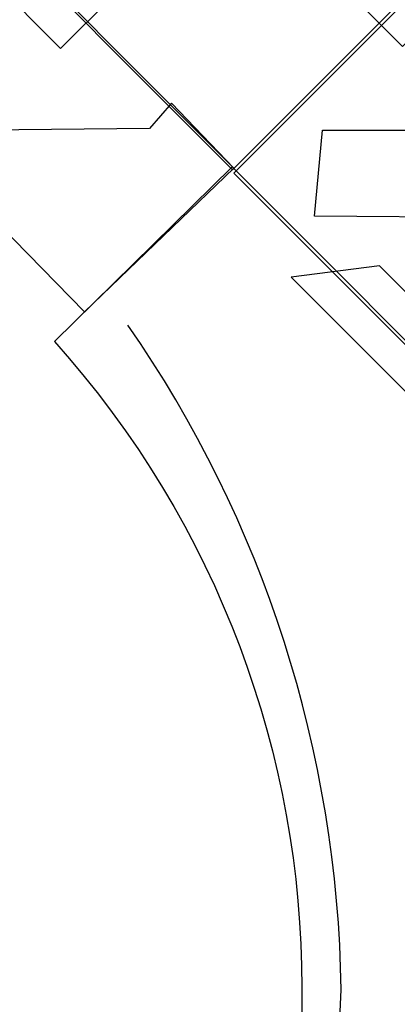
# Model space of a CAD drawing. Units: millimetres. Extents: x 0 to 9504, y -3 to 13850.
# Drawn here: x 3072 to 3300, y 7785 to 8379 of the extents above; entities that cross this region are included whole.
import ezdxf

# ---------------------------------------------------------------- set-up
doc = ezdxf.new("R2010")
doc.units = ezdxf.units.MM
doc.layers.add('InterSystem - drawing', color=10, linetype='Continuous')

# ---------------------------------------------------------------- blocks, each defined once
blk = doc.blocks.new('fragment_2')
at = {"layer": 'InterSystem - drawing'}
for points in [[(390.69, 603.1, -0.381472), (-388.46, 601.72), (-495.1, 495.1), (-0.09, 0.09), (495.74, 495.92), (390.69, 603.1)], [(-400.56, 558.77, 0.140651), (0.04, 430.13, 0.149199), (400.52, 558.79, 1.394326)]]:
    blk.add_lwpolyline(points, format="xyb", dxfattribs=at)
for points in [[(-428.21, 461.59), (-71.83, 105.2), (-102.64, 74.39), (-435.15, 408.26)], [(429.28, 460.27), (72.9, 103.89), (103.72, 73.08), (436.23, 406.95)]]:
    blk.add_lwpolyline(points, close=True, dxfattribs=at)
blk = doc.blocks.new('fragment_2-przy przejsciu')
at = {"layer": 'InterSystem - drawing'}
for points in [[(-515.81, -27.68), (-515.81, 494.33), (-494.16, 494.33), (0.94, -0.77)], [(-194.96, -18.67), (-157.47, -17.75), (-89.19, -87.42), (0.94, -0.77), (-36.65, 38.26), (-50.04, 22.96), (-148.78, 21.96), (-136.11, 36.16), (-190.57, 33.66), (-212.39, 12.11), (-211.66, -8.5)]]:
    blk.add_lwpolyline(points, dxfattribs=at)
blk = doc.blocks.new('fragment_4')
at = {"layer": 'InterSystem - drawing'}
for points in [[(-495.1, -495.1), (0.05, -990.25), (495.15, -495.15), (0, 0)], [(-38.19, -851.78), (-16.69, -160.93), (-26.69, -150.94), (-25.93, -48.65), (25.88, -53.51), (25.93, -150.91), (35.93, -140.91), (14.9, -828.58), (26.23, -839.93), (26.27, -937.34), (-26.35, -937.34), (-26.39, -839.95)]]:
    blk.add_lwpolyline(points, close=True, dxfattribs=at)

msp = doc.modelspace()

# ---------------------------------------------------------------- block references
at = {"layer": 'InterSystem - drawing', "xscale": -1}
msp.add_blockref('fragment_2', (3200.14, 8288.17), dxfattribs=at)
at = {"layer": 'InterSystem - drawing'}
msp.add_blockref('fragment_2-przy przejsciu', (3200.09, 8290.06), dxfattribs=at)
for name, p, rotation in [('fragment_4', (3201.07, 8286.22), 90), ('fragment_2', (3695.88, 7794.18), 89.99999999999997)]:
    msp.add_blockref(name, p, dxfattribs=dict(at, rotation=rotation))

doc.saveas('drawing.dxf')
